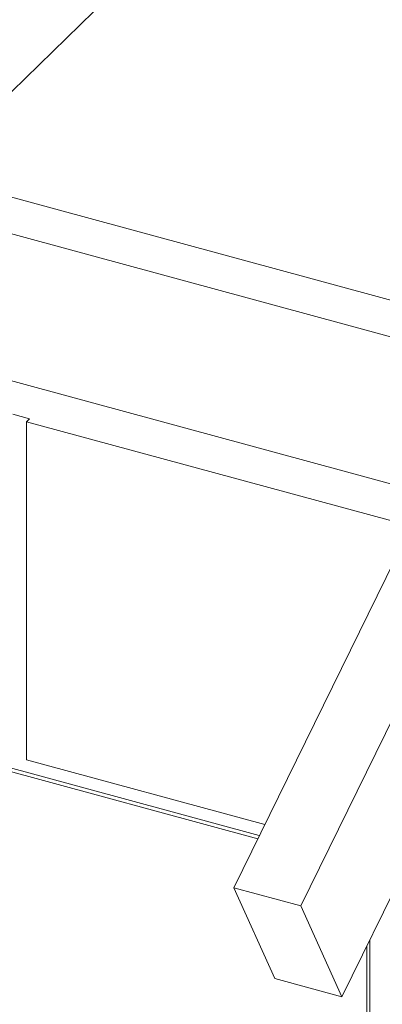
# Model space of a CAD drawing. Units: inches. Extents: x -50 to 52, y -31 to 42.
# Drawn here: x -37 to -30, y 1 to 21 of the extents above; entities that cross this region are included whole.
import ezdxf

# ---------------------------------------------------------------- set-up
doc = ezdxf.new("R2010")
doc.units = ezdxf.units.IN
doc.header["$MEASUREMENT"] = 0

msp = doc.modelspace()

# ---------------------------------------------------------------- linework, layer by layer
at = {"color": 7, "linetype": 'Continuous', "lineweight": 5}
for p, q in [((-15.778, 37.492), (-32.469, 3.5)), ((-14.451, 37.131), (-31.143, 3.14)), ((-31.172, 24.832), (-38.055, 18.113)), ((-27.061, 14.514), (-38.491, 17.62)), ((-39.074, 17.051), (-27.376, 13.872)), ((-41.408, 14.773), (-29.061, 11.418)), ((-36.846, 12.878), (-36.515, 12.788)), ((-36.515, 12.788), (-36.573, 12.731)), ((-29.061, 10.69), (-36.573, 12.731)), ((-36.573, 12.731), (-36.573, 6.035)), ((-26.109, 9.926), (-30.326, 1.339)), ((-43.648, 7.636), (-31.994, 4.469)), ((-43.59, 7.693), (-31.962, 4.533)), ((-36.573, 6.035), (-31.854, 4.752)), ((-32.469, 3.5), (-31.143, 3.14)), ((-31.653, 1.699), (-32.469, 3.5)), ((-31.143, 3.14), (-30.326, 1.339)), ((-29.829, 2.35), (-29.829, -2.655)), ((-29.771, 2.469), (-29.771, -2.598)), ((-30.326, 1.339), (-31.653, 1.699))]:
    msp.add_line(p, q, dxfattribs=at)

doc.saveas('drawing.dxf')
